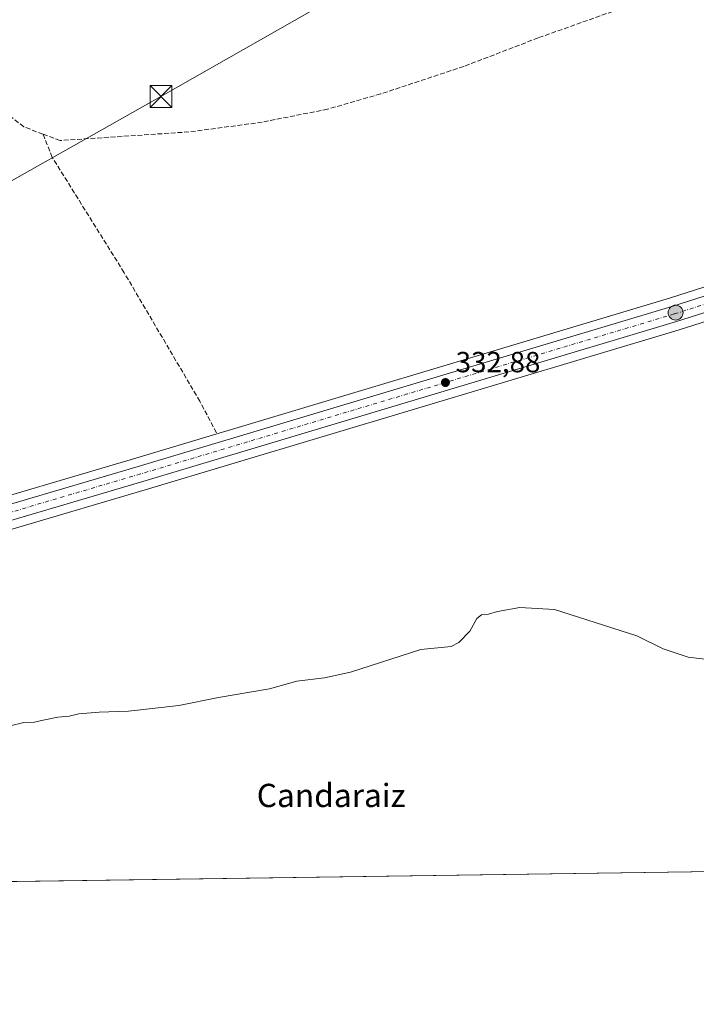
# Model space of a CAD drawing. Units: metres. Extents: x 597540 to 600996, y 4705983 to 4708345.
# Drawn here: x 600539 to 600772, y 4705983 to 4706322 of the extents above; entities that cross this region are included whole.
import ezdxf
from ezdxf.enums import TextEntityAlignment as Align

# ---------------------------------------------------------------- set-up
doc = ezdxf.new("R2010")
doc.units = ezdxf.units.M
doc.header["$MEASUREMENT"] = 0
doc.linetypes.add('DGN Style 3', pattern=[2.307223458686699, 1.648016756204785, -0.6592067024819142])
doc.linetypes.add('DGN Style 4', pattern=[2.6384748266838614, 1.318413404963828, -0.6592067024819142, 0.001648016756204785, -0.6592067024819142])
for name, color, linetype, lineweight in [('Carretera de calzada única Cxs', 7, 'Continuous', 13), ('Carretera de calzada única eje', 7, 'DGN Style 4', 0), ('Comarca CxS', 21, 'Continuous', 0), ('Comunidad Autónoma CxS', 142, 'Continuous', 0), ('Corriente artificial lineal', 4, 'DGN Style 3', 13), ('Cultivos herbáceos CxS', 92, 'Continuous', 0), ('Curva de nivel normal', 30, 'Continuous', 0), ('Municipio CxS', 4, 'Continuous', 0), ('Núcleo urbano CxS', 7, 'Continuous', 0), ('Provincia CxS', 1, 'Continuous', 0), ('Punto de cota en terreno', 7, 'Continuous', 0), ('Punto kilométrico de carretera', 7, 'Continuous', 0), ('Rótulo de punto de cota en terreno', 7, 'Continuous', 0), ('Tendido', 6, 'Continuous', 0), ('Texto cartográfico', 7, 'Continuous', 0), ('Torre de tendido puntual', 7, 'Continuous', 0)]:
    doc.layers.add(name, color=color, linetype=linetype, lineweight=lineweight)
doc.styles.add('Style-Arial', font='txt')

# ---------------------------------------------------------------- blocks, each defined once
blk = doc.blocks.new('*U8')
at = {"layer": 'Cultivos herbáceos CxS', "color": 92, "linetype": 'Continuous', "lineweight": 0}
blk.add_polyline3d([(600811.4583000002, 4706516.612700001, 333.2051999999967), (600840.6858000001, 4706476.6163, 333.567200000005), (600864.0314999997, 4706412.7993, 333.9274000000005), (600899.4759000001, 4706321.548699999, 334.1349000000046), (600925.4161, 4706274.702099999, 335.5779999999941), (600863.7949000001, 4706256.3387, 333.8166000000056), (600807.2165000001, 4706239.971899999, 333.1723999999958), (600807.1401000004, 4706239.9487, 333.1717000000062), (600762.7141000004, 4706225.806299999, 332.7899999999936), (600579.0846999995, 4706170.7257, 332.3793000000005), (600448.4792999999, 4706132.199899999, 332.9064999999973)], dxfattribs=at)
blk = doc.blocks.new('*U12')
at = {"layer": 'Núcleo urbano CxS', "color": 7, "linetype": 'Continuous', "lineweight": 0}
for points in [[(600448.4792999999, 4706132.199899999, 332.9064999999973), (600579.0846999995, 4706170.7257, 332.3793000000005), (600762.7141000004, 4706225.806299999, 332.7899999999936), (600807.1401000004, 4706239.9487, 333.1717000000062)], [(600810.4918999998, 4706229.029300001, 333.2606999999989), (600766.0961999996, 4706214.894099999, 332.8361000000005), (600582.3356, 4706159.784700001, 332.7014999999956), (600451.7583999997, 4706121.258500001, 333.9510000000009)]]:
    blk.add_polyline3d(points, dxfattribs=at)
blk = doc.blocks.new('5PATER')
at = {"layer": 'Núcleo urbano CxS', "linetype": 'Continuous', "lineweight": 0}
h = blk.add_hatch(color=51, dxfattribs=at)
edge = h.paths.add_edge_path()
edge.add_ellipse((0, 0), major_axis=(-0.1095731443231308, -0.1110710700762829), ratio=0.9994222409660322, start_angle=0, end_angle=360)
blk = doc.blocks.new('5HITCA')
at = {"layer": 'Punto kilométrico de carretera', "linetype": 'Continuous', "lineweight": 0}
h = blk.add_hatch(color=1, dxfattribs=at)
edge = h.paths.add_edge_path()
edge.add_arc((0, 0), 0.2558578010358639, 0, 360)
at = {"layer": 'Punto kilométrico de carretera', "color": 7, "linetype": 'Continuous', "lineweight": 0}
blk.add_circle((0, 0), 0.2558578010358639, dxfattribs=at)
blk = doc.blocks.new('5TTEND')
at = {"layer": 'Provincia CxS', "color": 7, "linetype": 'Continuous', "lineweight": 0}
for p, q in [((-0.375, 0.3754), (0.375, -0.3746)), ((0.3720000000000001, 0.3784000000000001), (-0.3720000000000001, -0.3776))]:
    blk.add_line(p, q, dxfattribs=at)
at = {"layer": 'Provincia CxS', "color": 7, "linetype": 'Continuous', "lineweight": 0, "flags": 128}
blk.add_lwpolyline([(-0.375, -0.3746), (0.375, -0.3746), (0.375, 0.3754), (-0.375, 0.3754), (-0.3720000000000001, -0.3776)], dxfattribs=at)

msp = doc.modelspace()

# ---------------------------------------------------------------- linework, layer by layer
at = {"layer": 'Carretera de calzada única Cxs', "color": 7, "linetype": 'Continuous', "lineweight": 13}
for points in [[(600449.3201000001, 4706129.3201, 333.6371000000072), (600579.9401000004, 4706167.850099999, 332.9094999999944), (600763.6001000004, 4706222.940099999, 333.0567000000011), (600808.0500999996, 4706237.090100001, 333.3996000000043), (600864.6401000004, 4706253.460100001, 334.2299000000057), (600928.3300999999, 4706272.440099999, 335.7575999999972), (600937.4001000002, 4706275.6601, 335.8711000000039), (600941.9501, 4706277.280099999, 335.9210000000021), (600960.4600999998, 4706283.840100001, 336.0844999999972), (600991.8198999995, 4706291.640100001, 336.0984999999928), (600991.9007000001, 4706286.0733, 336.1445999999996), (600962.0301000001, 4706278.640100001, 336.1582999999956), (600940.1801000005, 4706270.890100001, 335.8607999999949), (600938.3463000003, 4706270.2435, 335.8565999999992), (600936.5000999998, 4706269.590100001, 335.8423000000039), (600930.0100999996, 4706267.290100001, 335.7118999999948), (600866.1700999998, 4706248.2501, 334.1006000000052), (600809.6201, 4706231.9001, 333.459799999997), (600765.2100999998, 4706217.7601, 332.9685999999929), (600581.4801000003, 4706162.6601, 332.8736000000063), (600450.8901000004, 4706124.130100001, 333.9763999999996)], [(600241.5363999996, 4706020.794, 335.5293999999994), (600256.5500999996, 4706030.210100001, 335.6097000000009), (600283.2301000003, 4706046.890100001, 335.4505000000063), (600346.0100999996, 4706086.220100001, 334.8693999999959), (600368.6401000004, 4706099.8301, 334.7364999999991), (600378.2600999996, 4706104.840100001, 334.6818999999959), (600390.7801000001, 4706110.4101, 334.6003999999957), (600409.2100999998, 4706117.190099999, 334.5314999999973), (600427.4801000003, 4706123.0101, 334.1055000000051), (600449.3201000001, 4706129.3201, 333.6371000000072), (600579.9401000004, 4706167.850099999, 332.9094999999944), (600763.6001000004, 4706222.940099999, 333.0567000000011), (600808.0500999996, 4706237.090100001, 333.3996000000043), (600864.6401000004, 4706253.460100001, 334.2299000000057), (600928.3300999999, 4706272.440099999, 335.7575999999972), (600937.4001000002, 4706275.6601, 335.8711000000039)], [(600936.5000999998, 4706269.590100001, 335.8423000000039), (600930.0100999996, 4706267.290100001, 335.7118999999948), (600866.1700999998, 4706248.2501, 334.1006000000052), (600809.6201, 4706231.9001, 333.459799999997), (600765.2100999998, 4706217.7601, 332.9685999999929), (600581.4801000003, 4706162.6601, 332.8736000000063), (600450.8901000004, 4706124.130100001, 333.9763999999996), (600415.5301000001, 4706113.1801, 334.6806999999972), (600401.3701, 4706108.090100001, 335.0097999999998), (600392.3000999996, 4706104.420100001, 335.1202000000048), (600383.3901000004, 4706100.360099999, 335.1457999999984), (600373.5000999998, 4706095.4301, 335.1137000000017), (600348.8201000001, 4706081.5701, 335.0121999999974), (600296.8000999996, 4706048.9101, 335.415599999993), (600267.1001000004, 4706030.360099999, 335.6971999999951), (600252.1977000004, 4706020.946000001, 335.6655000000028)]]:
    msp.add_polyline3d(points, dxfattribs=at)
at = {"layer": 'Carretera de calzada única eje', "color": 7, "linetype": 'DGN Style 4', "lineweight": 0}
msp.add_polyline3d([(600937.2834999999, 4706272.740300001, 335.8959999999934), (600929.1700999998, 4706269.860099999, 335.7433000000019), (600897.2500999998, 4706260.340100001, 334.9839999999967), (600865.3901000004, 4706250.840100001, 334.2421999999933), (600837.1401000004, 4706242.6801, 333.9141999999993), (600808.8300999999, 4706234.4901, 333.4812999999995), (600786.6201, 4706227.420100001, 333.3245000000024), (600764.4101, 4706220.340100001, 333.0409000000073), (600672.5500999996, 4706192.800100001, 332.9882000000071), (600580.7100999998, 4706165.2601, 332.9254999999976), (600515.4200999998, 4706145.9901, 333.1263999999938)], dxfattribs=at)
at = {"layer": 'Comarca CxS', "color": 21, "linetype": 'Continuous', "lineweight": 0, "flags": 128}
msp.add_lwpolyline([(600962.0600007579, 4708344.769982894), (600995.5900007581, 4706031.539982917), (600496.146705001, 4706024.422438555), (600493.8399999996, 4706026.933), (600424.7209999999, 4706111.202), (600423.5519999998, 4706112.626999999), (600417.2670000005, 4706120.289000002), (600416.1299999993, 4706121.617000001), (600414.7550000006, 4706123.221999999), (600411.9960000013, 4706126.461999999), (600408.8899999994, 4706130.108999998), (600289.883999999, 4706251.294), (600238.9340000004, 4706303.340000001), (600189.6620000004, 4706353.244), (600158.1500000012, 4706384.282000001), (600116.6740000005, 4706431.097999999), (600101.3489999998, 4706448.339000001), (600062.5249999998, 4706484.887), (600049.3369999996, 4706500.683999999), (600045.0210000008, 4706505.848999999), (600044.0489999988, 4706507.015000001), (600034.9570000008, 4706517.903000001), (599755.4820000009, 4706852.586999998), (599651.8459999998, 4706988.702000001)], dxfattribs=at)
at = {"layer": 'Comunidad Autónoma CxS', "color": 142, "linetype": 'Continuous', "lineweight": 0, "flags": 128}
msp.add_lwpolyline([(600496.146705001, 4706024.422438555), (597571.9600007322, 4705982.749982918), (597550.2860198182, 4707530.17856714), (597539.560000731, 4708295.969982893), (599380.0437781326, 4708322.212673424), (599556.349587969, 4708324.726544431), (600962.0600007579, 4708344.769982894), (600995.5900007581, 4706031.539982917)], close=True, dxfattribs=at)
at = {"layer": 'Corriente artificial lineal', "color": 4, "linetype": 'DGN Style 3', "lineweight": 13}
for points in [[(600547.1492, 4706282.252400001, 331.7277999999933), (600540.5900999998, 4706284.710100001, 332.0136000000057), (600527.1401000004, 4706295.220100001, 331.8263000000007), (600504.5401, 4706317.520099999, 331.7804999999935), (600438.2901, 4706377.920100001, 331.7863999999972), (600418.2927999999, 4706395.150800001, 331.6423999999971)], [(600886.7587000001, 4706375.256100001, 333.7361999999994), (600775.0800999999, 4706336.3101, 332.9706000000006), (600745.4101, 4706325.220100001, 332.7256999999955), (600717.5701000001, 4706315.350099999, 332.5176999999967), (600691.9600999998, 4706305.5101, 332.4348999999929), (600663.3300999999, 4706296.040100001, 332.4161000000022), (600645.1101000002, 4706290.8301, 332.3071000000054), (600622.5701000001, 4706286.3201, 332.0663999999961), (600597.4101, 4706282.9901, 331.917300000001), (600553.0800999999, 4706280.030099999, 332.0103999999992), (600547.1492, 4706282.252400001, 331.7277999999933)], [(600606.8300999999, 4706179.450099999, 332.4945000000007), (600601.1300999997, 4706190.3101, 332.4045000000042), (600575.1001000004, 4706234.540100001, 332.0001000000047), (600550.3800999997, 4706274.210100001, 332.0993000000017), (600547.1492, 4706282.252400001, 331.7277999999933)]]:
    msp.add_polyline3d(points, dxfattribs=at)
at = {"layer": 'Cultivos herbáceos CxS', "color": 92, "linetype": 'Continuous', "lineweight": 0, "extrusion": (-0.0069447346030645, -9.896929080837388e-05, 0.9999758801423024), "elevation": -4298.717184258026, "flags": 128}
msp.add_lwpolyline([(600974.4213522433, 4706031.008706609), (600245.8013744648, 4706020.625406557)], dxfattribs=at)
at = {"layer": 'Cultivos herbáceos CxS', "color": 92, "linetype": 'Continuous', "lineweight": 0}
for points in [[(600925.4161, 4706274.702099999, 335.5779999999941), (600863.7949000001, 4706256.3387, 333.8166000000056), (600807.2165000001, 4706239.971899999, 333.1723999999958), (600807.1401000004, 4706239.9487, 333.1717000000062), (600762.7141000004, 4706225.806299999, 332.7899999999936), (600579.0846999995, 4706170.7257, 332.3793000000005), (600448.4792999999, 4706132.199899999, 332.9064999999973), (600426.6473000003, 4706125.892300001, 333.5292999999947), (600426.5695000002, 4706125.8685, 333.5339999999997), (600408.2994999997, 4706120.0485, 334.1054000000004), (600408.1791000003, 4706120.0075, 334.1030000000028), (600389.7443000004, 4706113.2257, 334.0898000000016), (600389.5607000003, 4706113.1511, 334.0880000000034), (600377.0407999996, 4706107.5811, 334.0819999999949), (600376.8743000003, 4706107.5009, 334.0798999999971), (600367.2543000003, 4706102.490900001, 334.1046999999962), (600367.1171000004, 4706102.4145, 334.1106), (600344.4407000003, 4706088.776699999, 334.261599999998), (600281.6385000005, 4706049.4331, 335.289499999999), (600254.9578999998, 4706032.752699999, 335.3819999999978), (600240.0358999996, 4706023.393100001, 335.2559999999939), (600239.9795000004, 4706023.3553, 335.2550999999949), (600239.9407000003, 4706023.3345, 335.2544999999955), (600235.7609000001, 4706020.711800001, 335.2332000000025)], [(600930.3229, 4706264.252699999, 335.4829000000027), (600867.0155999997, 4706245.3717, 334.0188999999955), (600810.4918999998, 4706229.029300001, 333.2606999999989), (600766.0961999996, 4706214.894099999, 332.8361000000005), (600582.3356, 4706159.784700001, 332.7014999999956), (600451.7583999997, 4706121.258500001, 333.9510000000009), (600416.4817000004, 4706110.3343, 334.8733000000066), (600402.4404999996, 4706105.286900001, 335.0782999999938), (600393.4852999998, 4706101.6633, 335.1391000000003), (600384.6818000004, 4706097.651900001, 335.1916999999958), (600374.9046999998, 4706092.778100001, 335.1875), (600350.3531, 4706078.990300001, 334.9919999999984), (600298.3923000004, 4706046.367500001, 335.4042999999947), (600268.6958999997, 4706027.819700001, 335.7109000000055), (600257.9456000002, 4706021.028000001, 335.6745999999985)]]:
    msp.add_polyline3d(points, dxfattribs=at)
msp.add_polyline3d([(600986.5477999998, 4706031.4111, 340.7357000000048), (600257.9453999996, 4706021.027799999, 335.6745999999985), (600268.6958999997, 4706027.819700001, 335.7109000000055), (600298.3923000004, 4706046.367500001, 335.4042999999947), (600350.3531, 4706078.990300001, 334.9919999999984), (600374.9046999998, 4706092.778100001, 335.1875), (600384.6818000004, 4706097.651900001, 335.1916999999958), (600393.4852999998, 4706101.6633, 335.1391000000003), (600402.4404999996, 4706105.286900001, 335.0782999999938), (600416.4817000004, 4706110.3343, 334.8733000000066), (600451.7583999997, 4706121.258500001, 333.9510000000009), (600582.3356, 4706159.784700001, 332.7014999999956), (600766.0961999996, 4706214.894099999, 332.8361000000005), (600810.4918999998, 4706229.029300001, 333.2606999999989), (600867.0155999997, 4706245.3717, 334.0188999999955), (600930.3229, 4706264.252699999, 335.4829000000027), (600951.3649000004, 4706191.6117, 337.0354999999981), (600973.9064999997, 4706104.2115, 338.9149000000034), (600986.1582000004, 4706034.771500001, 340.6287000000011)], close=True, dxfattribs=at)
at = {"layer": 'Curva de nivel normal', "color": 30, "linetype": 'Continuous', "lineweight": 0, "elevation": 335, "flags": 128}
msp.add_lwpolyline([(600535.8899999997, 4706078.640100001), (600540.5599999996, 4706079.720100001), (600544.2300000006, 4706079.860099999), (600547.2300000006, 4706080.550100001), (600552.2300000006, 4706081.550100001), (600556.2300000006, 4706081.960100001), (600559.5599999996, 4706082.670100001), (600566.4800000006, 4706083.270099999), (600576.5599999996, 4706083.590100001), (600593.8700000001, 4706085.600099999), (600607.5499999998, 4706088.280099999), (600625.1100000005, 4706091.280099999), (600634.5599999996, 4706093.9301), (600644.0899999999, 4706095.1501), (600652.9600000001, 4706097.0701), (600677.2300000006, 4706104.8201), (600687.5899999999, 4706105.9001), (600690.3099999996, 4706107.290100001), (600694.0199999996, 4706111.1801), (600696.4600000001, 4706115.470100001), (600698.0499999998, 4706116.7301), (600700.4299999997, 4706117.0101), (600703.5599999996, 4706117.9801), (600711.2300000006, 4706119.3301), (600723.2199999997, 4706118.5801), (600751.5499999998, 4706109.5701), (600760.5499999998, 4706105.0701), (600769.2199999997, 4706102.210100001), (600779.8799999999, 4706101.0001)], dxfattribs=at)
at = {"layer": 'Municipio CxS', "color": 4, "linetype": 'Continuous', "lineweight": 0, "flags": 128}
msp.add_lwpolyline([(600962.0600007579, 4708344.769982894), (600995.5900007581, 4706031.539982917), (600496.146705001, 4706024.422438555), (600493.8399999996, 4706026.933), (600424.7209999999, 4706111.202), (600423.5519999998, 4706112.626999999), (600417.2670000005, 4706120.289000002), (600416.1299999993, 4706121.617000001), (600414.7550000006, 4706123.221999999), (600411.9960000013, 4706126.461999999), (600408.8899999994, 4706130.108999998), (600289.883999999, 4706251.294), (600238.9340000004, 4706303.340000001), (600189.6620000004, 4706353.244), (600158.1500000012, 4706384.282000001), (600116.6740000005, 4706431.097999999), (600101.3489999998, 4706448.339000001), (600062.5249999998, 4706484.887), (600049.3369999996, 4706500.683999999), (600045.0210000008, 4706505.848999999), (600044.0489999988, 4706507.015000001), (600034.9570000008, 4706517.903000001), (599755.4820000009, 4706852.586999998), (599651.8459999998, 4706988.702000001)], dxfattribs=at)
at = {"layer": 'Núcleo urbano CxS', "color": 7, "linetype": 'Continuous', "lineweight": 0}
for points in [[(600925.4161, 4706274.702099999, 335.5779999999941), (600863.7949000001, 4706256.3387, 333.8166000000056), (600807.2165000001, 4706239.971899999, 333.1723999999958), (600807.1401000004, 4706239.9487, 333.1717000000062), (600762.7141000004, 4706225.806299999, 332.7899999999936), (600579.0846999995, 4706170.7257, 332.3793000000005), (600448.4792999999, 4706132.199899999, 332.9064999999973), (600426.6473000003, 4706125.892300001, 333.5292999999947), (600426.5695000002, 4706125.8685, 333.5339999999997), (600408.2994999997, 4706120.0485, 334.1054000000004), (600408.1791000003, 4706120.0075, 334.1030000000028), (600389.7443000004, 4706113.2257, 334.0898000000016), (600389.5607000003, 4706113.1511, 334.0880000000034), (600377.0407999996, 4706107.5811, 334.0819999999949), (600376.8743000003, 4706107.5009, 334.0798999999971), (600367.2543000003, 4706102.490900001, 334.1046999999962), (600367.1171000004, 4706102.4145, 334.1106), (600344.4407000003, 4706088.776699999, 334.261599999998), (600281.6385000005, 4706049.4331, 335.289499999999), (600254.9578999998, 4706032.752699999, 335.3819999999978), (600240.0358999996, 4706023.393100001, 335.2559999999939), (600239.9795000004, 4706023.3553, 335.2550999999949), (600239.9407000003, 4706023.3345, 335.2544999999955), (600235.7609000001, 4706020.711800001, 335.2332000000025)], [(600930.3229, 4706264.252699999, 335.4829000000027), (600867.0155999997, 4706245.3717, 334.0188999999955), (600810.4918999998, 4706229.029300001, 333.2606999999989), (600766.0961999996, 4706214.894099999, 332.8361000000005), (600582.3356, 4706159.784700001, 332.7014999999956), (600451.7583999997, 4706121.258500001, 333.9510000000009), (600416.4817000004, 4706110.3343, 334.8733000000066), (600402.4404999996, 4706105.286900001, 335.0782999999938), (600393.4852999998, 4706101.6633, 335.1391000000003), (600384.6818000004, 4706097.651900001, 335.1916999999958), (600374.9046999998, 4706092.778100001, 335.1875), (600350.3531, 4706078.990300001, 334.9919999999984), (600298.3923000004, 4706046.367500001, 335.4042999999947), (600268.6958999997, 4706027.819700001, 335.7109000000055), (600257.9456000002, 4706021.028000001, 335.6745999999985)]]:
    msp.add_polyline3d(points, dxfattribs=at)
at = {"layer": 'Provincia CxS', "color": 1, "linetype": 'Continuous', "lineweight": 0, "flags": 128}
msp.add_lwpolyline([(600496.146705001, 4706024.422438555), (597571.9600007322, 4705982.749982918), (597550.2860198182, 4707530.17856714), (597539.560000731, 4708295.969982893), (599380.0437781326, 4708322.212673424), (599556.349587969, 4708324.726544431), (600962.0600007579, 4708344.769982894), (600995.5900007581, 4706031.539982917)], close=True, dxfattribs=at)
at = {"layer": 'Tendido', "color": 6, "linetype": 'Continuous', "lineweight": 0}
msp.add_polyline3d([(600097.1940000001, 4706018.737000001, 332.4348000000027), (600120.9973999998, 4706032.110200001, 333.2302999999956), (600183.4900000002, 4706067.33, 334.2317000000039), (600241.0899999999, 4706099.720000001, 335.8610999999946), (600295.6600000003, 4706130.5, 333.8833000000013), (600360.4238, 4706167.340100001, 333.8748999999953), (600450.2884999998, 4706217.9363, 331.8141000000033), (600517.8071, 4706255.749700001, 332.8445000000065), (600587.7699999996, 4706295.180000001, 333.2185000000027), (600650.4199999999, 4706330.92, 332.8166999999958), (600724.8438999997, 4706372.5635, 333.5771999999997), (600793.0099999999, 4706411.220000001, 334.6245999999956), (600860.1013000002, 4706448.863399999, 335.3950999999943), (600930.0499999998, 4706488.109999999, 334.355899999995), (600988.4938000003, 4706521.1065, 334.4532000000036)], dxfattribs=at)

# ---------------------------------------------------------------- block references
at = {"layer": 'Cultivos herbáceos CxS', "color": 92, "linetype": 'Continuous', "lineweight": 0}
msp.add_blockref('*U8', (0, 0), dxfattribs=at)
at = {"layer": 'Núcleo urbano CxS', "color": 7, "linetype": 'Continuous', "lineweight": 0}
msp.add_blockref('*U12', (0, 0), dxfattribs=at)
at = {"layer": 'Punto de cota en terreno', "color": 7, "linetype": 'Continuous', "lineweight": 0, "xscale": 10, "yscale": 10, "zscale": 10}
msp.add_blockref('5PATER', (600685.6500000004, 4706196.730000001, 332.8800000000047), dxfattribs=at)
at = {"layer": 'Punto kilométrico de carretera', "color": 7, "linetype": 'Continuous', "lineweight": 0, "xscale": 10, "yscale": 10, "zscale": 10}
msp.add_blockref('5HITCA', (600764.8490000004, 4706220.8104, 333.053700000004), dxfattribs=at)
at = {"layer": 'Torre de tendido puntual', "color": 7, "linetype": 'Continuous', "lineweight": 0, "xscale": 10, "yscale": 10, "zscale": 10}
msp.add_blockref('5TTEND', (600587.7699999996, 4706295.180000001, 333.2185000000027), dxfattribs=at)

# ---------------------------------------------------------------- texts
at = {"layer": 'Rótulo de punto de cota en terreno', "color": 7, "linetype": 'Continuous', "lineweight": 0, "style": 'Style-Arial'}
msp.add_text('332,88', height=7.000000000000002, dxfattribs=at).set_placement((600689.1777999997, 4706200.2578))
at = {"layer": 'Texto cartográfico', "color": 7, "linetype": 'Continuous', "lineweight": 0, "style": 'Style-Arial'}
msp.add_text('Candaraiz', height=8, dxfattribs=at).set_placement((600646.344913415, 4706054.630150001), align=Align.MIDDLE_CENTER)

doc.saveas('drawing.dxf')
